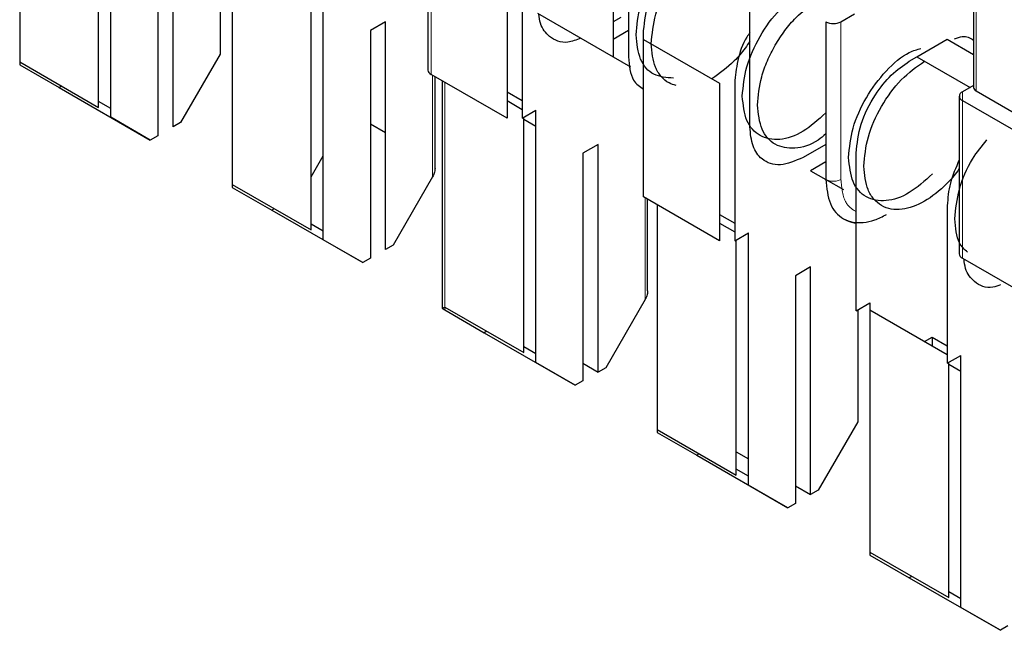
# Model space of a CAD drawing. Units: millimetres. Extents: x 31 to 424, y 42 to 346.
# Drawn here: x 302 to 302, y 317 to 317 of the extents above; entities that cross this region are included whole.
import ezdxf

# ---------------------------------------------------------------- set-up
doc = ezdxf.new("R2010")
doc.units = ezdxf.units.MM
doc.linetypes.add('PHANTOM', pattern=[12.699999999999998, 6.35, -1.27, 1.27, -1.27, 1.27, -1.27])

msp = doc.modelspace()

# ---------------------------------------------------------------- linework, layer by layer
at = {"color": 7, "linetype": 'Continuous', "lineweight": 25}
for p, q in [((301.6925865363, 317.4101969713), (301.6925865363, 317.3577975995)), ((301.914739386, 317.4094705826), (301.914739386, 317.3518344073)), ((301.7137997398, 317.3448747679), (301.7137997398, 317.4036657064)), ((301.7109713126, 317.3471842941), (301.7109713126, 317.4020328901)), ((301.7282954288, 317.3426279205), (301.7282954288, 317.3957030733)), ((301.8308259121, 317.3957163433), (301.8308259121, 317.3589720067)), ((301.834361446, 317.3957163433), (301.834361446, 317.3589720067)), ((301.7247598949, 317.393662053), (301.7247598949, 317.3405869002)), ((301.7876672721, 317.3926501684), (301.7876672721, 317.3559058318)), ((301.7392555839, 317.3857047279), (301.7392555839, 317.3595701139)), ((301.742084011, 317.3857047279), (301.742084011, 317.3292233156)), ((301.8060771747, 317.3814245568), (301.8060771747, 317.3446802203)), ((301.8096127086, 317.3814245568), (301.8096127086, 317.3446802203)), ((301.8626457172, 317.3426438445), (301.8626457172, 317.379388181)), ((301.7632972144, 317.316300484), (301.7632972144, 317.3750914225)), ((301.7604687873, 317.3186100102), (301.7604687873, 317.3734586062)), ((301.8131482425, 317.3691771081), (301.8308259121, 317.3589720067)), ((301.7777929035, 317.3671287894), (301.7742573696, 317.3650877691)), ((301.7777929035, 317.3140536366), (301.7777929035, 317.3671287894)), ((301.832593679, 317.3681542758), (301.8308259121, 317.3671337656)), ((301.8803233867, 317.3671420594), (301.8803233867, 317.3303977228)), ((301.8838589206, 317.3671420594), (301.8870409012, 317.3689789776)), ((301.7742573696, 317.3650877691), (301.7742573696, 317.3120126163)), ((301.834361446, 317.3650924136), (301.8308259121, 317.3630513933)), ((301.8378969799, 317.3630553743), (301.8378969799, 317.3650963946)), ((301.8378969799, 317.3630553743), (301.8555746494, 317.3528502729)), ((301.8378969799, 317.3263110378), (301.8378969799, 317.3630553743)), ((301.9015365902, 317.3589759877), (301.908607658, 317.3630580283)), ((301.908607658, 317.3630580283), (301.914739386, 317.3595182571)), ((301.6925865363, 317.3577975995), (301.6925865363, 317.3571208896)), ((301.6925865363, 317.3577975995), (301.7109713126, 317.3471842941)), ((301.7392555839, 317.3595701139), (301.7300631957, 317.3436484306)), ((301.8308247629, 317.3589700161), (301.8348725243, 317.3566332932)), ((301.8997688232, 317.3579551459), (301.9015368775, 317.3589758219)), ((301.9015365902, 317.3589759877), (301.9139092348, 317.351833412)), ((301.6925865363, 317.3571208896), (301.7017789245, 317.3518125118)), ((301.8060771747, 317.3446802203), (301.7883995052, 317.3548853217)), ((301.789338845, 317.3329670012), (301.789338845, 317.3543430523)), ((301.7909956993, 317.3533865707), (301.7909956993, 317.3003106767)), ((301.7023665301, 317.3521517293), (301.7017789245, 317.3518125118)), ((301.7017789245, 317.3518125118), (301.7229921279, 317.3395663901)), ((301.8060771747, 317.3508006271), (301.8096127086, 317.3487596068)), ((301.8555746494, 317.3528502729), (301.8555746494, 317.3161059364)), ((301.8591101833, 317.3528502729), (301.8591101833, 317.3161059364)), ((301.914739386, 317.3523126481), (301.9121431919, 317.3508138971)), ((301.9153251724, 317.3510179992), (301.9337099487, 317.3404046937)), ((301.7137997398, 317.3469140631), (301.7109713126, 317.3485468793)), ((301.8060771747, 317.3487622608), (301.8096127086, 317.3467212406)), ((301.9114109588, 317.349793387), (301.9114109588, 317.3130490505)), ((301.9121431919, 317.3487728768), (301.9298208614, 317.3385677755)), ((301.8096127086, 317.3446802203), (301.8127946891, 317.3465171385)), ((301.8127946891, 317.2877262001), (301.8127946891, 317.3465171385)), ((301.7229921279, 317.3395663901), (301.7137997398, 317.3448747679)), ((301.809966262, 317.2900357263), (301.809966262, 317.3448843223)), ((301.809966262, 317.3444734643), (301.8127946891, 317.342840648)), ((301.7300631957, 317.3436484306), (301.7282954288, 317.3426279205)), ((301.7777929035, 317.3412653353), (301.7742573696, 317.3433063556)), ((301.7247598949, 317.3405869002), (301.7229921279, 317.3395663901)), ((301.8272903781, 317.3385545054), (301.8237548442, 317.3365134852)), ((301.8272903781, 317.2854793527), (301.8272903781, 317.3385545054)), ((301.8803233867, 317.3385594817), (301.8750200859, 317.3354979513)), ((301.7604687873, 317.330994503), (301.7632972144, 317.3358934825)), ((301.8237548442, 317.3365134852), (301.8237548442, 317.2834383324)), ((301.8873944545, 317.2997777741), (301.8873944545, 317.3365221107)), ((301.8803233867, 317.3344771094), (301.8767878528, 317.3324360891)), ((301.8767878528, 317.3324360891), (301.8803233867, 317.3303950688)), ((301.7887530586, 317.33099583), (301.7795606704, 317.3150741467)), ((301.8803239594, 317.3303947383), (301.8844337215, 317.3280222231)), ((301.742084011, 317.3292233156), (301.742084011, 317.3285466057)), ((301.742084011, 317.3292233156), (301.7604687873, 317.3186100102)), ((301.742084011, 317.3285466057), (301.7512763992, 317.3232382278)), ((301.8555746494, 317.3161059364), (301.8378969799, 317.3263110378)), ((301.8388363197, 317.3043927173), (301.8388363197, 317.3257687684)), ((301.7518640048, 317.3235774454), (301.7512763992, 317.3232382278)), ((301.7512763992, 317.3232382278), (301.7724896026, 317.3109921062)), ((301.8410789604, 317.3244741195), (301.8410789604, 317.2720747478)), ((301.908607658, 317.324275989), (301.908607658, 317.2875316525)), ((301.8555746494, 317.3222263432), (301.8591101833, 317.3201853229)), ((301.7632972144, 317.3183397792), (301.7604687873, 317.3199725954)), ((301.8555746494, 317.3201879769), (301.8591101833, 317.3181469567)), ((301.7724896026, 317.3109921062), (301.7632972144, 317.316300484)), ((301.8591101833, 317.3161059364), (301.8622921638, 317.3179428546)), ((301.8594637367, 317.2614614423), (301.8594637367, 317.3163100384)), ((301.8622921638, 317.2591519162), (301.8622921638, 317.3179428546)), ((301.7795606704, 317.3150741467), (301.7777929035, 317.3140536366)), ((301.7742573696, 317.3120126163), (301.7724896026, 317.3109921062)), ((301.9121431919, 317.3120285403), (301.9298208614, 317.3018234389)), ((301.8767878528, 317.3099802215), (301.8732523189, 317.3079392013)), ((301.8767878528, 317.2569050688), (301.8767878528, 317.3099802215)), ((301.8732523189, 317.3079392013), (301.8732523189, 317.2548640485)), ((301.7915814857, 317.3006490317), (301.809966262, 317.2900357263)), ((301.8382505333, 317.3024215461), (301.8290581451, 317.2864998628)), ((301.8873944545, 317.2997777741), (301.8905764351, 317.3016146924)), ((301.8905764351, 317.3016146924), (301.8905764351, 317.2999818762)), ((301.7915814857, 317.2999723218), (301.8007738738, 317.2946639439)), ((301.8877480079, 317.2999818762), (301.8877480079, 317.2738472622)), ((301.8905764351, 317.2999818762), (301.908607658, 317.2895726727)), ((301.8905764351, 317.2999818762), (301.8905764351, 317.2435004639)), ((301.8013614795, 317.2950031615), (301.8007738738, 317.2946639439)), ((301.8007738738, 317.2946639439), (301.8219870773, 317.2824178223)), ((301.9033066558, 317.2926328762), (301.9050721241, 317.2936520593)), ((301.9050721241, 317.2936520593), (301.9050721241, 317.291613693)), ((301.9050721241, 317.2936520593), (301.908607658, 317.291611039)), ((301.8127946891, 317.2897654953), (301.809966262, 317.2913983115)), ((301.908607658, 317.2875316525), (301.9117896385, 317.2893685707)), ((301.9117896385, 317.2305776323), (301.9117896385, 317.2893685707)), ((301.8219870773, 317.2824178223), (301.8127946891, 317.2877262001)), ((301.8237548442, 317.287520373), (301.8272903781, 317.2854793527)), ((301.8290581451, 317.2864998628), (301.8272903781, 317.2854793527)), ((301.9089612114, 317.2328871584), (301.9089612114, 317.2877357545)), ((301.9089612114, 317.2873248964), (301.9117896385, 317.2856920802)), ((301.8237548442, 317.2834383324), (301.8219870773, 317.2824178223)), ((301.8877480079, 317.2738472622), (301.8785556198, 317.2579255789)), ((301.8410789604, 317.2720747478), (301.8410789604, 317.2713980378)), ((301.8410789604, 317.2720747478), (301.8594637367, 317.2614614423)), ((301.8410789604, 317.2713980378), (301.8502713485, 317.26608966)), ((301.8508589542, 317.2664288775), (301.8502713485, 317.26608966)), ((301.8502713485, 317.26608966), (301.871484552, 317.2538435383)), ((301.8594637367, 317.2669060681), (301.8622921638, 317.2652732519)), ((301.8622921638, 317.2611912113), (301.8594637367, 317.2628240276)), ((301.871484552, 317.2538435383), (301.8622921638, 317.2591519162)), ((301.8732523189, 317.258946089), (301.8767878528, 317.2569050688)), ((301.8785556198, 317.2579255789), (301.8767878528, 317.2569050688)), ((301.8732523189, 317.2548640485), (301.871484552, 317.2538435383)), ((301.8905764351, 317.2435004639), (301.8905764351, 317.2428237539)), ((301.8905764351, 317.2435004639), (301.9089612114, 317.2328871584)), ((301.8905764351, 317.2428237539), (301.8997688232, 317.2375153761)), ((301.9003564289, 317.2378545936), (301.8997688232, 317.2375153761)), ((301.8997688232, 317.2375153761), (301.9209820267, 317.2252692544)), ((301.9117896385, 317.2326169274), (301.9089612114, 317.2342497437)), ((301.9209820267, 317.2252692544), (301.9117896385, 317.2305776323)), ((301.9227497936, 317.2262897646), (301.9209820267, 317.2252692544))]:
    msp.add_line(p, q, dxfattribs=at)
at = {"color": 1, "linetype": 'PHANTOM', "lineweight": 18}
for p, q in [((301.9153251724, 317.4074994114), (301.9153251724, 317.3510179992)), ((301.7883995052, 317.3548853217), (301.7883995052, 317.3916296582)), ((301.8838589206, 317.3671420594), (301.8838589206, 317.3303977228)), ((301.7887530586, 317.3546812197), (301.7887530586, 317.33099583)), ((301.7915814857, 317.3530484034), (301.7915814857, 317.3006490317)), ((301.9121431919, 317.3487728768), (301.9121431919, 317.3508138971)), ((301.9121431919, 317.3120285403), (301.9121431919, 317.3487728768)), ((301.8382505333, 317.3261069357), (301.8382505333, 317.3024215461)), ((301.7915814857, 317.3006490317), (301.7915814857, 317.2999723218))]:
    msp.add_line(p, q, dxfattribs=at)
at = {"color": 7, "linetype": 'Continuous', "lineweight": 25}
for centre, radius, start, end in [((301.8820911537, 317.3705538371), 0.0038425547698091, 242.6096722366, 297.3903277634), ((301.7889184148, 317.3560305978), 0.0012573481963961, 185.6947992582, 245.6253417016), ((301.9125305095, 317.349793387), 0.0010915382922068, 110.7834208014, 249.216579199), ((301.9157403001, 317.35193422), 0.0010058785571576, 185.6947992554, 245.6253416996), ((301.9126621015, 317.3131738164), 0.0012573481961473, 185.6947992489, 245.6253417078)]:
    msp.add_arc(centre, radius, start, end, dxfattribs=at)
at = {"color": 1, "linetype": 'PHANTOM', "lineweight": 18}
msp.add_arc((301.8820911537, 317.3338095005), 0.0038425547698091, 242.6096722366, 297.3903277634, dxfattribs=at)
at = {"color": 7, "linetype": 'Continuous', "lineweight": 25}
for points, knots in [([(301.8361292129093, 317.3640752209436), (301.8363421294285, 317.3663362106013), (301.8367679624671, 317.3708581899169), (301.8400332505274, 317.3781692639453), (301.8447271266213, 317.3845490893718), (301.850214568177, 317.3888508806592), (301.854537676087, 317.3907922450967), (301.8563785137937, 317.3903345754041), (301.8567169947824, 317.3902504221463)], [0, 0, 0, 0, 0.191376571188694, 0.3827531423775301, 0.5741297135664228, 0.7655062847552503, 0.9568828559441446, 0.9999999999999999, 0.9999999999999999, 0.9999999999999999, 0.9999999999999999]), ([(301.8396647468152, 317.362034200664), (301.8398770775856, 317.3642933925763), (301.8403017391265, 317.3688117764009), (301.8435758134199, 317.3761498166111), (301.8482363018276, 317.3824271705468), (301.8536713863079, 317.3869640318313), (301.8570846248905, 317.3878236763624), (301.8587064379224, 317.3882321396648)], [0, 0, 0, 0, 0.2038603066810808, 0.407720613362211, 0.6115809200433009, 0.8154412267243817, 0.9999999999999999, 0.9999999999999999, 0.9999999999999999, 0.9999999999999999]), ([(301.8378969798623, 317.3650963945836), (301.8381318748974, 317.3673280708355), (301.838601561489, 317.3717904402158), (301.8419089627448, 317.3784020468493), (301.8459908442561, 317.3835561375523), (301.8488447675038, 317.3855385086081), (301.8502713485331, 317.3865294297702)], [0, 0, 0, 0, 0.27963858392335, 0.5591539782805596, 0.7796357796504213, 1, 1, 1, 1]), ([(301.8644134841568, 317.3477470587071), (301.8646023946615, 317.3499104710062), (301.8648929990018, 317.3532384860628), (301.8666564893248, 317.3580586040129), (301.8684816983434, 317.3617285813551), (301.870747363586, 317.3651442060847), (301.8740398802121, 317.3690813490435), (301.8767765911421, 317.3709967978076), (301.8785556197805, 317.3722419560631)], [0, 0, 0, 0, 0.2394568431075787, 0.3683606585735082, 0.4999999982041217, 0.631639338097223, 0.7605431543185719, 1, 1, 1, 1]), ([(301.8232468080656, 317.3633473303435), (301.8222229908908, 317.3629367728336), (301.8193974908034, 317.3618037284692), (301.8160565522359, 317.3632892262805), (301.8138730057988, 317.3659228973746), (301.8136093494514, 317.3682101199922), (301.8135228070415, 317.3689608766469)], [0, 0, 0, 0, 0.2072048472114002, 0.5718377541954283, 0.8594602672792503, 1, 1, 1, 1]), ([(301.8626457172037, 317.3646238718065), (301.8624078197817, 317.3642865048848), (301.8610190299025, 317.3623170351764), (301.8596055426697, 317.3579900096394), (301.8592752737257, 317.3545632138226), (301.8591101832978, 317.3528502729062)], [0, 0, 0, 0, 0.093694760499873, 0.5469682436466748, 1, 1, 1, 1]), ([(301.8626457172037, 317.3626639755799), (301.8622869406294, 317.3621010606992), (301.8612060273626, 317.3604051245482), (301.8582997077753, 317.3570457711237), (301.8555768837466, 317.3551195963553), (301.853806882439, 317.3538674655445)], [0, 0, 0, 0, 0.1481089352054338, 0.4462189686968669, 1, 1, 1, 1]), ([(301.9103150275021, 317.3631441113736), (301.9109328678767, 317.3633956519992), (301.9126698591654, 317.3641028312209), (301.9139284624725, 317.3633596070389), (301.9147393859646, 317.3628807445206)], [0, 0, 0, 0, 0.3556957244149782, 1, 1, 1, 1]), ([(301.8454421734115, 317.3522878295566), (301.8448790043496, 317.3524518336291), (301.8435370833701, 317.3528426230395), (301.8419153465288, 317.3543274938968), (301.840140413818, 317.3570887487381), (301.8398521414173, 317.3600858817975), (301.8396647468152, 317.362034200664)], [0, 0, 0, 0, 0.1599426500694002, 0.3811118404568763, 0.5976850364671669, 1, 1, 1, 1]), ([(301.8856266875923, 317.3355009370298), (301.8858389448352, 317.337759099508), (301.8862634593209, 317.3422754244646), (301.8895386365278, 317.3496289061854), (301.8941949338642, 317.3558475823804), (301.898884720679, 317.3599341433089), (301.9015771098511, 317.3606857790407), (301.9024745073855, 317.3609363059925)], [0, 0, 0, 0, 0.2222249262001733, 0.4444498524005115, 0.6666747786009156, 0.8888997048012439, 1, 1, 1, 1]), ([(301.8343614459563, 317.3589720067444), (301.8345480713902, 317.3569395429404), (301.8348676432437, 317.3534592122503), (301.8370069838527, 317.3520180260256), (301.8378969798623, 317.3514184721334)], [0, 0, 0, 0, 0.5839858291872897, 1, 1, 1, 1]), ([(301.8873944545453, 317.3365221106699), (301.8876293495805, 317.3387537869216), (301.8880990361722, 317.3432161563019), (301.8914064374278, 317.3498277629355), (301.8954883189392, 317.3549818536385), (301.8983422421869, 317.3569642246943), (301.8997688232161, 317.3579551458564)], [0, 0, 0, 0, 0.27963858392335, 0.5591539782805596, 0.7796357796504213, 1, 1, 1, 1]), ([(301.8891622214982, 317.3334599167502), (301.8893747992616, 317.3357225798353), (301.8897999547884, 317.3402479060055), (301.8930703241874, 317.3475338786239), (301.8977442011841, 317.3540081336066), (301.9014496476374, 317.3566381587623), (301.9033019605544, 317.3579528801136)], [0, 0, 0, 0, 0.2500276798108119, 0.5000553596216843, 0.7500830394325075, 1, 1, 1, 1]), ([(301.8803233867334, 317.3459010247811), (301.8785684049134, 317.3443102256561), (301.8750224831823, 317.3410960332794), (301.8694499558567, 317.3392858275085), (301.8647888966972, 317.3401896279861), (301.8615149726016, 317.343745573027), (301.8610902910344, 317.3477739103334), (301.8608779502508, 317.3497880789866)], [0, 0, 0, 0, 0.1967746040292911, 0.3975809530219189, 0.5983873020145557, 0.7991936510072322, 1, 1, 1, 1]), ([(301.8803233867334, 317.3410068838922), (301.8797363297385, 317.3405031196829), (301.8773520168569, 317.3384570977396), (301.8729796295792, 317.3373200876063), (301.8683259933188, 317.3381285329393), (301.8650501158287, 317.3417095714393), (301.8646256947141, 317.3457345629512), (301.8644134841568, 317.3477470587071)], [0, 0, 0, 0, 0.0754952307703348, 0.3066214230776657, 0.5377476153851667, 0.7688738076925079, 1, 1, 1, 1]), ([(301.8750200858745, 317.3354979512783), (301.8732049306693, 317.3347213325995), (301.8695754198915, 317.3331684373667), (301.8655033426241, 317.3346369420929), (301.8630806200002, 317.337951940201), (301.8627906590234, 317.3410801545214), (301.8626457172037, 317.342643844508)], [0, 0, 0, 0, 0.2796385839232664, 0.5591539782803524, 0.7796357796503043, 1, 1, 1, 1]), ([(301.9103754249339, 317.3212137950729), (301.9105951538408, 317.3234635806376), (301.9110346116546, 317.327963151767), (301.9139104315732, 317.3347630099299), (301.916686422832, 317.3382053804639), (301.9178555016275, 317.3396550977082)], [0, 0, 0, 0, 0.3666319328715471, 0.7332638657431831, 1, 1, 1, 1]), ([(301.9114109588398, 317.3349304974934), (301.9106092636295, 317.3331151143224), (301.9089921342015, 317.3294532369513), (301.9087365405557, 317.3260114852648), (301.9086076579808, 317.3242759889924)], [0, 0, 0, 0, 0.4957520383886654, 1, 1, 1, 1]), ([(301.7893388450074, 317.3329670012099), (301.7892981097796, 317.3325857123394), (301.7892252599732, 317.3319038253871), (301.7888975318505, 317.3312736374651), (301.7887530585698, 317.3309958300077)], [0, 0, 0, 0, 0.5591672773377742, 1, 1, 1, 1]), ([(301.9114109588398, 317.3329801144977), (301.911289493929, 317.3327930704709), (301.9104369375813, 317.3314802174734), (301.9077801396236, 317.328543617326), (301.9033179381172, 317.3248862382303), (301.8987867908546, 317.3232947622636), (301.8954964688439, 317.3233646865864), (301.8932303363324, 317.3241784312396), (301.8914052520308, 317.3257373300611), (301.8896417234922, 317.3285225105241), (301.8893511269401, 317.3315147675817), (301.8891622214982, 317.3334599167502)], [0, 0, 0, 0, 0.0154098992107179, 0.1081613388997515, 0.2804600949136761, 0.452758850927538, 0.5455102906166283, 0.6402300487489913, 0.7349498066923041, 0.8277012458378987, 1, 1, 1, 1]), ([(301.8803233867334, 317.3303977228306), (301.8805381310476, 317.3283860871425), (301.8809676412665, 317.3243626135155), (301.88422242868, 317.3207857883613), (301.8881403818464, 317.3200583514076), (301.8916872333332, 317.3208015903393), (301.8935394233945, 317.3217545205717), (301.8944655223572, 317.3222309877111)], [0, 0, 0, 0, 0.2496691907169796, 0.4993634833208134, 0.749073943975731, 0.8745364392880625, 1, 1, 1, 1]), ([(301.8844574179911, 317.3212396836772), (301.8852386416795, 317.3208170869983), (301.8861449352157, 317.3203268347899), (301.8872429296853, 317.3202830035784), (301.8873944545453, 317.3202769548063)], [0, 0, 0, 0, 0.8619985216608427, 1, 1, 1, 1]), ([(301.9133270332062, 317.3134275906011), (301.9126250418664, 317.3140657291678), (301.9107753555621, 317.3157471689523), (301.9105285580615, 317.3191206281686), (301.9103754249339, 317.3212137950729)], [0, 0, 0, 0, 0.3795191315393807, 1, 1, 1, 1]), ([(301.9210424240835, 317.3058167424063), (301.9204334764955, 317.3055866526245), (301.9180361235584, 317.304680817007), (301.9150613638229, 317.3061753764385), (301.9128670020218, 317.3087709741965), (301.9126040632733, 317.3110607229779), (301.9125177564076, 317.3118123088194)], [0, 0, 0, 0, 0.1354014542381655, 0.5330591341651842, 0.8467315950347163, 1, 1, 1, 1]), ([(301.8388363196904, 317.3043927172961), (301.8387955844626, 317.3040114284256), (301.8387227346562, 317.3033295414733), (301.8383950065335, 317.3026993535513), (301.8382505332528, 317.3024215460939)], [0, 0, 0, 0, 0.5591672773377742, 1, 1, 1, 1]), ([(301.7909956992569, 317.300310676737), (301.7910364334013, 317.300334224954), (301.7911092822466, 317.3003763385282), (301.7914370100835, 317.300565598367), (301.7915814856945, 317.3006490317156)], [0, 0, 0, 0, 0.5591597822108629, 1, 1, 1, 1]), ([(301.7909956992569, 317.300310676737), (301.7910364344848, 317.3002871278944), (301.7911092842912, 317.3002450137658), (301.7914370124139, 317.3000557537615), (301.7915814856945, 317.2999723217584)], [0, 0, 0, 0, 0.559167277338667, 1, 1, 1, 1])]:
    msp.add_open_spline(points, degree=3, knots=knots, dxfattribs=at)
for points in [[(301.8608779502508, 317.3497880789866), (301.8610905287918, 317.3520507398489), (301.8615156858738, 317.3565760615736), (301.8647860436087, 317.3638620675341), (301.8694606549388, 317.3703371516183), (301.8731669422293, 317.3729677014345), (301.8750200858745, 317.3742829763426)], [(301.8448593875315, 317.3540273366061), (301.8432389186715, 317.3541367595281), (301.8399979809514, 317.3543556053722), (301.8367767798612, 317.3580630061266), (301.8363450685599, 317.3620711493379), (301.8361292129093, 317.3640752209436)], [(301.9051807842175, 317.3317015698612), (301.9033899683754, 317.3300765828101), (301.8998083366913, 317.3268266087079), (301.8941988083138, 317.3249972067687), (301.8895376033412, 317.3259028803714), (301.8862637176176, 317.3294583324846), (301.8858390309341, 317.3334867355147), (301.8856266875923, 317.3355009370298)]]:
    msp.add_open_spline(points, degree=3, dxfattribs=at)
at = {"color": 1, "linetype": 'PHANTOM', "lineweight": 18}
msp.add_open_spline([(301.8838589206394, 317.3303977228306), (301.8840455460733, 317.3283652590266), (301.8843651179268, 317.3248849283365), (301.8865044585357, 317.3234437421119), (301.8873944545453, 317.3228441882196)], degree=3, knots=[0, 0, 0, 0, 0.5839858291872897, 1, 1, 1, 1], dxfattribs=at)

doc.saveas('drawing.dxf')
